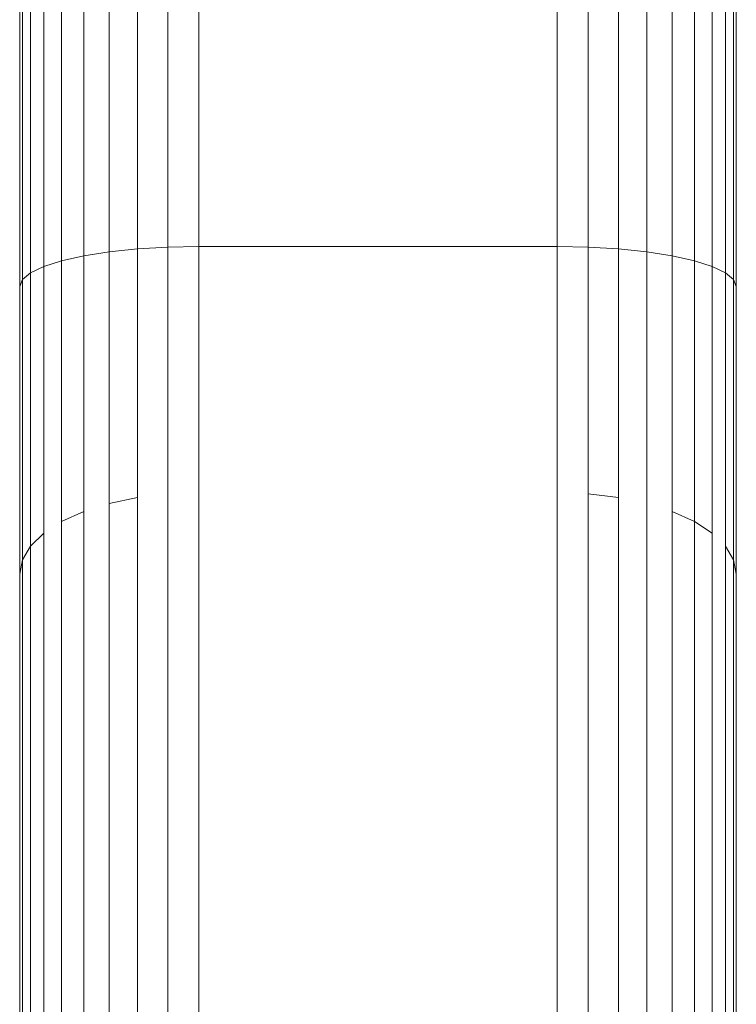
# Model space of a CAD drawing. Units: millimetres. Extents: x -4534 to 5440, y -3372 to 3880.
# Drawn here: x 3098 to 3110, y 1619 to 1635 of the extents above; entities that cross this region are included whole.
import ezdxf

# ---------------------------------------------------------------- set-up
doc = ezdxf.new("R2010")
doc.units = ezdxf.units.MM
doc.layers.add('Toestel 2D', color=7, linetype='Continuous', lineweight=20)

# ---------------------------------------------------------------- blocks, each defined once
blk = doc.blocks.new('1758_')
at = {"color": 0}
for p, q in [((231.6507, -25.3562), (231.6507, -27.021)), ((231.7028, -25.3555), (231.7028, -27.02)), ((232.3028, -25.3555), (232.3028, -27.02)), ((232.4528, -25.3623), (232.4528, -27.0289)), ((231.6002, -26.0086), (231.6002, -27.024)), ((232.3549, -26.0017), (232.3549, -27.021)), ((232.4054, -26.0086), (232.4054, -27.024)), ((231.5528, -27.0289), (231.5528, -26.0199)), ((231.51, -26.0351), (231.51, -27.0356)), ((232.4956, -26.0351), (232.4956, -27.0356)), ((231.473, -27.0439), (231.473, -26.054)), ((232.5326, -26.054), (232.5326, -27.0439)), ((231.443, -26.0758), (231.443, -27.0534)), ((232.5626, -26.0758), (232.5626, -27.0534)), ((231.4209, -27.064), (231.4209, -26.1)), ((232.5847, -26.1), (232.5847, -27.064)), ((231.4074, -27.0753), (231.4074, -26.1257)), ((232.5982, -26.1257), (232.5982, -27.0753)), ((231.4028, -27.0869), (231.4028, -26.1523)), ((232.6028, -26.1523), (232.6028, -27.0869)), ((231.51, -27.0356), (231.5528, -27.0289)), ((231.5528, -27.0289), (231.6002, -27.024)), ((231.5528, -27.4503), (231.5528, -27.0289)), ((231.6002, -27.024), (231.6507, -27.021)), ((231.6002, -27.024), (231.6002, -27.4402)), ((231.6507, -27.021), (231.7028, -27.02)), ((231.6507, -27.021), (231.6507, -28.665)), ((231.7028, -27.02), (231.7028, -28.6638)), ((231.7028, -27.02), (232.3028, -27.02)), ((232.3028, -27.02), (232.3028, -28.6638)), ((232.3028, -27.02), (232.3549, -27.021)), ((232.3549, -27.021), (232.4054, -27.024)), ((232.3549, -27.021), (232.3549, -27.4341)), ((232.4054, -27.024), (232.4528, -27.0289)), ((232.4054, -27.024), (232.4054, -27.4402)), ((232.4528, -27.0289), (232.4956, -27.0356)), ((232.4528, -27.0289), (232.4528, -28.6749)), ((231.443, -27.0534), (231.473, -27.0439)), ((231.473, -27.0439), (231.51, -27.0356)), ((231.473, -27.4808), (231.473, -27.0439)), ((231.51, -27.0356), (231.51, -27.464)), ((232.4956, -27.0356), (232.5326, -27.0439)), ((232.4956, -27.0356), (232.4956, -27.464)), ((232.5326, -27.0439), (232.5626, -27.0534)), ((232.5326, -27.0439), (232.5326, -27.4808)), ((231.4074, -27.0753), (231.4209, -27.064)), ((231.4209, -27.064), (231.443, -27.0534)), ((231.4209, -27.5219), (231.4209, -27.064)), ((231.443, -27.0534), (231.443, -27.5003)), ((232.5626, -27.0534), (232.5847, -27.064)), ((232.5626, -27.0534), (232.5626, -27.5003)), ((232.5847, -27.064), (232.5982, -27.0753)), ((232.5847, -27.064), (232.5847, -27.5219)), ((231.4028, -27.0869), (231.4074, -27.0753)), ((231.4074, -27.5449), (231.4074, -27.0753)), ((232.5982, -27.0753), (232.6028, -27.0869)), ((232.5982, -27.0753), (232.5982, -27.5449)), ((231.4028, -27.5687), (231.4028, -27.0869)), ((232.6028, -27.0869), (232.6028, -27.5687)), ((231.5528, -27.4503), (231.6002, -27.4402)), ((231.6002, -27.4402), (231.6002, -28.6688)), ((232.3549, -27.4341), (232.4054, -27.4402)), ((232.3549, -27.4341), (232.3549, -28.665)), ((232.4054, -27.4402), (232.4054, -28.6688)), ((231.5528, -28.6749), (231.5528, -27.4503)), ((231.473, -27.4808), (231.51, -27.464)), ((231.51, -27.464), (231.51, -28.6832)), ((232.4956, -27.464), (232.5326, -27.4808)), ((232.4956, -27.464), (232.4956, -28.6832)), ((231.473, -28.6934), (231.473, -27.4808)), ((232.5326, -27.4808), (232.5626, -27.5003)), ((232.5326, -27.4808), (232.5326, -28.6934)), ((231.4209, -27.5219), (231.443, -27.5003)), ((231.443, -27.5003), (231.443, -28.7052)), ((232.5626, -27.5003), (232.5626, -28.7052)), ((231.4074, -27.5449), (231.4209, -27.5219)), ((231.4209, -28.7183), (231.4209, -27.5219)), ((232.5847, -27.5219), (232.5982, -27.5449)), ((232.5847, -27.5219), (232.5847, -28.7183)), ((231.4028, -27.5687), (231.4074, -27.5449)), ((231.4074, -28.7322), (231.4074, -27.5449)), ((232.5982, -27.5449), (232.6028, -27.5687)), ((232.5982, -27.5449), (232.5982, -28.7322)), ((231.4028, -28.7466), (231.4028, -27.5687)), ((232.6028, -27.5687), (232.6028, -28.7466))]:
    blk.add_line(p, q, dxfattribs=at)
blk = doc.blocks.new('VPL-06-1758')
at = {"layer": 'Toestel 2D', "xscale": 10, "yscale": 10, "zscale": 10}
blk.add_blockref('1758_', (783.681, 1901.502), dxfattribs=at)

msp = doc.modelspace()

# ---------------------------------------------------------------- block references
msp.add_blockref('VPL-06-1758', (0, 0))

doc.saveas('drawing.dxf')
